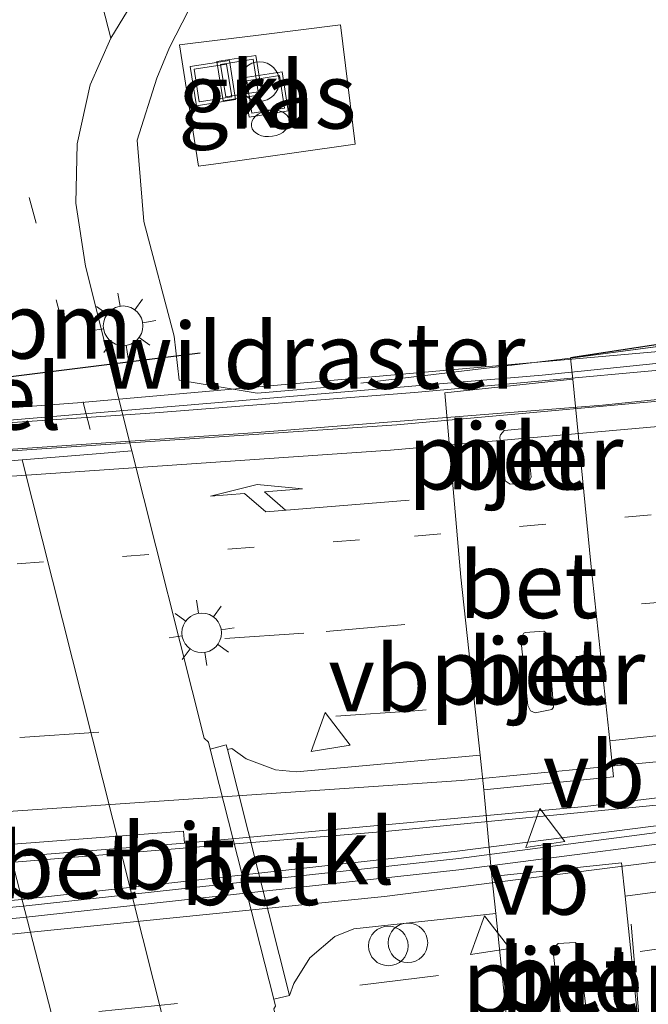
# Model space of a CAD drawing. Units: metres. Extents: x 229999 to 240002, y 581248 to 586195.
# Drawn here: x 235665 to 235689, y 581404 to 581442 of the extents above; entities that cross this region are included whole.
import ezdxf
from ezdxf.enums import TextEntityAlignment as Align

# ---------------------------------------------------------------- set-up
doc = ezdxf.new("R2010")
doc.units = ezdxf.units.M
for name, pattern in [('IE-TERREINAFSCHEIDING', [10, 8, -2]), ('VW-1-3_STREEP', [4, 1, -3]), ('VW-3-9_STREEP', [12, 3, -9])]:
    doc.linetypes.add(name, pattern=pattern)
doc.layers.get('0').update_dxf_attribs({"lineweight": 25})
for name, color, linetype, lineweight in [('B-ME-AL-OVERIG-S-B1', 7, 'Continuous', 18), ('B-ME-BV-GELEIDECONSTRUCTIE-BARRIER-L-B2', 213, 'BV-STEPBARRIER', 18), ('B-ME-BV-GELEIDECONSTRUCTIE-GELEIDERAIL-L-B2', 213, 'BV-GELEIDERAIL', 18), ('B-ME-FV-FAUNAPASSAGE-FAUNATUNNEL-L-B1', 10, 'Continuous', 25), ('B-ME-IE-GRASLAND-GV-B6', 93, 'Continuous', 18), ('B-ME-IE-INRICHTINGSELEMENT-S-B1', 253, 'Continuous', 18), ('B-ME-IE-MEUBILAIR_WEGMEUBILAIR-LICHTMAST-S-B1', 8, 'Continuous', 18), ('B-ME-IE-TERREINAFSCHEIDING-DOORGANG-L-B1', 8, 'IE-TERREINAFSCHEIDING-KUNSTMATIG-OPEN', 18), ('B-ME-IE-TERREINAFSCHEIDING-HAAG-L-B1', 10, 'Continuous', 25), ('B-ME-IE-TERREINAFSCHEIDING-RASTERHEKWERK-L-B1', 8, 'IE-TERREINAFSCHEIDING', 18), ('B-ME-KW-BRUG-GV-B7', 173, 'Continuous', 18), ('B-ME-KW-LEUNING-L-B2', 8, 'Continuous', 18), ('B-ME-KW-PIJLER-GV-B6', 173, 'Continuous', 18), ('B-ME-VH-VERH_SOORT-BETON-OVERIG-GV-B6', 8, 'IE-TERREINAFSCHEIDING-NATUURLIJK-HOUTWAL', 18), ('B-ME-VH-VERH_SOORT-BETON-OVERIG-GV-B7', 8, 'IE-TERREINAFSCHEIDING-NATUURLIJK-HOUTWAL', 18), ('B-ME-VH-VERH_SOORT-BITUMEN-GV-B6', 8, 'IE-TERREINAFSCHEIDING-NATUURLIJK-HOUTWAL', 18), ('B-ME-VH-VERH_SOORT-BITUMEN-GV-B7', 8, 'IE-TERREINAFSCHEIDING-NATUURLIJK-HOUTWAL', 18), ('B-ME-VH-VERH_SOORT-HALF_VERHARDING-GV-B6', 8, 'IE-TERREINAFSCHEIDING-NATUURLIJK-HOUTWAL', 18), ('B-ME-VH-VERH_SOORT-KLINKERS-GV-B6', 8, 'IE-TERREINAFSCHEIDING-NATUURLIJK-HOUTWAL', 18), ('B-ME-VH-VERH_SOORT-TEGELS-GV-B6', 8, 'Continuous', 18), ('B-ME-VW-MARKERING-13STREEP-045-L-B1', 255, 'VW-1-3_STREEP', 18), ('B-ME-VW-MARKERING-13STREEP-045-L-B2', 255, 'VW-1-3_STREEP', 18), ('B-ME-VW-MARKERING-39STREEP-015-L-B2', 255, 'VW-3-9_STREEP', 18), ('B-ME-VW-MARKERING-PIJLRE750-S-B2', 7, 'Continuous', 18), ('B-ME-VW-MARKERING-STREEP-015-L-B2', 7, 'Continuous', 18), ('B-ME-VW-MEUBILAIR_WEGMEUBILAIR-VERKEERSBORD-S-B1', 8, 'Continuous', 18)]:
    doc.layers.add(name, color=color, linetype=linetype, lineweight=lineweight)
doc.styles.add('NLCS-ISO', font='NLCS-ISO.TTF')
doc.linetypes.add('BV-GELEIDERAIL', pattern='A,10,-3,[108,NLCS.SHX,S=1,R=0,X=0,Y=0],-3', length=16)
doc.linetypes.add('BV-STEPBARRIER', pattern='A,1,-1,[16,NLCS.SHX,S=1,R=0,X=-1,Y=0],1', length=3)
doc.linetypes.add('IE-TERREINAFSCHEIDING-KUNSTMATIG-OPEN', pattern='A,7,-1.5,[67,NLCS.SHX,S=0.75,R=0,X=0,Y=0],-1.5', length=10)
doc.linetypes.add('IE-TERREINAFSCHEIDING-NATUURLIJK-HOUTWAL', pattern='A,7,-1.5,[67,NLCS.SHX,S=0.75,R=45,X=0,Y=0],-1.5,7,-1.5,[70,NLCS.SHX,S=0.75,R=0,X=0,Y=0],-1.5', length=20)

# ---------------------------------------------------------------- blocks, each defined once
blk = doc.blocks.new('brandkraan')
blk.add_ellipse((0, 0), major_axis=(-0.729, 0), ratio=0.685994)
blk = doc.blocks.new('put')
for p, q in [((0.75, 0.75), (-0.75, 0.75)), ((-0.75, 0.75), (-0.75, -0.75)), ((0.75, -0.75), (0.75, 0.75)), ((-0.75, -0.75), (0.75, -0.75))]:
    blk.add_line(p, q)
blk.add_lwpolyline([(-0.625, 0.625), (0.625, 0.625), (0.625, -0.625), (-0.625, -0.625)], close=True)
blk = doc.blocks.new('verkeersbord')
for p, q in [((0, 0.75), (-0.75, -0.625)), ((0.75, -0.625), (0, 0.75)), ((-0.75, -0.625), (0.75, -0.625))]:
    blk.add_line(p, q)
blk = doc.blocks.new('prullenbak')
for centre in [(-0.375, 0), (0.375, 0)]:
    blk.add_circle(centre, 0.75)
blk = doc.blocks.new('dtb')
blk.add_circle((0, 0), 0.75)
blk = doc.blocks.new('lantaarnpaal')
for p, q in [((0, 0.75), (0, 1.25)), ((-0.884, 0.884), (-0.53, 0.53)), ((0.53, 0.53), (0.884, 0.884)), ((-0.75, 0), (-1.25, 0)), ((0.75, 0), (1.25, 0)), ((-0.53, -0.53), (-0.884, -0.884)), ((0.53, -0.53), (0.884, -0.884)), ((0, -0.75), (0, -1.25))]:
    blk.add_line(p, q)
blk.add_circle((0, 0), 0.75)
blk = doc.blocks.new('pijlr')
for p, q in [((0, 0, 0.1), (5.45, 0, 0.1)), ((5.45, -0.75, 0.1), (4.7, 0, 0.1)), ((6.2, -0.75, 0.1), (5.45, 0, 0.1)), ((4, -0.75, 0.1), (5.45, -0.75, 0.1)), ((5.7, -1.05, 0.1), (4, -0.75, 0.1)), ((7.5, -0.75, 0.1), (5.7, -1.05, 0.1)), ((7.5, -0.75, 0.1), (6.2, -0.75, 0.1))]:
    blk.add_line(p, q)

msp = doc.modelspace()

# ---------------------------------------------------------------- linework, layer by layer
at = {"layer": 'B-ME-BV-GELEIDECONSTRUCTIE-BARRIER-L-B2'}
for points in [[(235630.7914, 581406.8627, 8.6384), (235648.7611, 581408.4652, 8.905), (235679.2343, 581410.9884, 9.1668), (235691.0737, 581412.144, 9.2179), (235702.5429, 581413.5691, 9.2858), (235712.8007, 581415.1725, 9.3408), (235722.6406, 581416.979, 9.3927), (235736.875, 581419.9506, 9.4328), (235748.1928, 581422.6259, 9.472), (235758.7158, 581425.5078, 9.5296), (235773.1386, 581429.8989, 9.6092), (235795.1215, 581437.0346, 9.693), (235838.3418, 581451.4487, 9.8717), (235883.2045, 581466.4047, 10.0831), (235924.3369, 581480.1098, 10.2592), (235969.5432, 581495.2029, 10.4299), (236014.5848, 581510.2474, 10.4609), (236059.7557, 581525.2766, 10.3175), (236089.5107, 581535.2028, 9.9578), (236089.99, 581535.3617, 9.9512)], [(235631.2959, 581404.9702, 8.8036), (235649.4692, 581406.8558, 8.8903), (235665.3239, 581408.4058, 8.9261), (235681.8371, 581410.2346, 8.9744), (235693.1423, 581411.671, 9.0099), (235706.508, 581413.7514, 9.0913), (235722.0739, 581416.5596, 9.1764), (235736.5829, 581419.6575, 9.3704), (235745.7922, 581421.9067, 9.4619), (235750.5708, 581423.2321, 9.4889)]]:
    msp.add_polyline3d(points, dxfattribs=at)
at = {"layer": 'B-ME-BV-GELEIDECONSTRUCTIE-GELEIDERAIL-L-B2'}
msp.add_polyline3d([(236087.1786, 581546.4864, 9.6782), (236041.428, 581531.2589, 10.0833), (235996.2991, 581516.1688, 10.2071), (235953.095, 581501.8067, 10.1113), (235906.7278, 581486.3022, 9.929), (235863.1517, 581471.7454, 9.7271), (235816.8528, 581456.2973, 9.5137), (235781.261, 581444.4049, 9.3752), (235766.6492, 581439.8841, 9.304), (235752.4683, 581436.6152, 9.1971), (235744.4512, 581434.9774, 9.138), (235733.4344, 581433.0517, 9.0567), (235722.0827, 581431.4402, 9.0239), (235711.027, 581430.0471, 8.9383), (235699.1091, 581428.3941, 8.8972), (235687.342, 581427.1372, 8.8259), (235674.0944, 581426.0854, 8.8706), (235638.5467, 581423.6772, 8.94), (235626.7847, 581422.7158, 8.927)], dxfattribs=at)
at = {"layer": 'B-ME-FV-FAUNAPASSAGE-FAUNATUNNEL-L-B1'}
msp.add_line((235645.5482, 581425.8134, 1.2), (235672.0974, 581429.1214, 1.2), dxfattribs=at)
at = {"layer": 'B-ME-IE-GRASLAND-GV-B6'}
for points in [[(235727.1224, 581435.0953, 1.4316), (235711.6384, 581432.2735, 1.5011), (235700.7284, 581430.8647, 1.5049), (235686.1325, 581428.9166, 1.5485), (235686.2141, 581428.1254, 1.4956), (235681.3759, 581427.6047, 1.4911), (235681.979, 581420.622, 1.58), (235682.7023, 581413.8768, 1.58), (235675.7538, 581413.2389, 1.4339), (235674.9479, 581413.315, 1.4425), (235673.8351, 581413.7337, 1.4247), (235673.2952, 581414.1286, 1.4077), (235673.135, 581414.0889, 1.3887), (235673.0893, 581414.2694, 1.388), (235672.4817, 581414.102, 1.2783), (235672.4153, 581414.3635, 1.2778), (235672.2489, 581414.514, 1.278), (235669.5134, 581425.4124, 1.3242), (235667.7586, 581432.4037, 1.3538), (235667.3817, 581434.7899, 1.386), (235667.4422, 581437.0506, 1.4131), (235667.9314, 581439.2773, 1.4379), (235668.7151, 581441.0528, 1.4482), (235670.7901, 581444.4656, 1.4352)], [(235677.9707, 581437.0294, 1.6589), (235677.422, 581441.552, 1.676), (235674.3065, 581441.1651, 1.6643), (235671.7214, 581440.8441, 1.6546), (235671.3124, 581440.7933, 1.6531), (235672.0319, 581436.1958, 1.6521), (235672.88, 581436.3148, 1.6531), (235675.5658, 581436.6918, 1.6562), (235677.9707, 581437.0294, 1.6589)], [(235675.4894, 581404.7596, 1.4228), (235675.6499, 581405.2175, 1.425), (235676.2561, 581406.1858, 1.4309), (235677.2, 581406.9969, 1.428), (235677.926, 581407.2966, 1.4451), (235683.2983, 581407.8737, 1.578), (235684.001, 581401.141, 1.578), (235688.911, 581401.666, 1.588), (235709.1466, 581405.0028, 1.5448), (235709.5243, 581403.4459, 1.4577), (235711.998, 581395.2361, 1.4847), (235713.158, 581391.4793, 1.2837), (235707.8441, 581388.1041, 1.3335), (235702.0016, 581384.1364, 1.3798)], [(235683.1257, 581384.9049, 1.4531), (235681.475, 581386.3213, 1.4303), (235679.8004, 581388.3119, 1.3974), (235678.8123, 581389.9672, 1.3719), (235678.5115, 581390.5889, 1.3643), (235677.6319, 581393.0852, 1.3357), (235677.1243, 581395.1526, 1.3281), (235674.8885, 581404.2605, 1.2946), (235674.9527, 581404.366, 1.298), (235674.8887, 581404.6248, 1.2968), (235675.4894, 581404.7596, 1.4228)]]:
    msp.add_polyline3d(points, dxfattribs=at)
at = {"layer": 'B-ME-IE-TERREINAFSCHEIDING-DOORGANG-L-B1'}
msp.add_line((235669.711, 581437.1789, 1.636), (235669.9638, 581434.0969, 1.5755), dxfattribs=at)
at = {"layer": 'B-ME-IE-TERREINAFSCHEIDING-HAAG-L-B1'}
msp.add_polyline3d([(235686.1326, 581428.9451, 1.5485), (235694.9204, 581430.2853, 1.522), (235703.6998, 581431.4917, 1.4963), (235711.6629, 581432.4687, 1.5011), (235732.4729, 581436.2205, 1.4072), (235758.6487, 581441.5112, 1.5099), (235759.4471, 581441.6579, 1.4774)], dxfattribs=at)
at = {"layer": 'B-ME-IE-TERREINAFSCHEIDING-RASTERHEKWERK-L-B1'}
for points in [[(235669.711, 581437.1789, 1.636), (235670.4558, 581439.5382, 1.649), (235670.9341, 581440.6912, 1.6502), (235672.0033, 581442.7902, 1.6526), (235675.0259, 581447.852, 1.6049), (235681.4431, 581447.0637, 1.598), (235727.2511, 581441.0218, 1.4298), (235730.9482, 581440.6386, 1.4523), (235735.3117, 581440.3713, 1.3794), (235743.7711, 581440.3681, 1.4655), (235752.1301, 581440.6575, 1.4917)], [(235686.1325, 581428.9166, 1.5485), (235700.7284, 581430.8647, 1.5049), (235711.6384, 581432.2735, 1.5011), (235727.1224, 581435.0953, 1.4316), (235750.643, 581439.8047, 1.4784), (235759.7065, 581441.6753, 1.4848)], [(235686.1325, 581428.9166, 1.5485), (235676.8136, 581427.8119, 1.5134), (235674.2556, 581427.5993, 1.4831), (235671.3038, 581428.0834, 1.5145), (235671.1127, 581429.7511, 1.5432), (235669.9638, 581434.0969, 1.5755)], [(235688.4311, 581407.4735, 1.514), (235688.8446, 581402.5706, 1.5281), (235690.125, 581402.8166, 1.4174), (235708.8441, 581405.5412, 1.4549)]]:
    msp.add_polyline3d(points, dxfattribs=at)
at = {"layer": 'B-ME-KW-BRUG-GV-B7'}
msp.add_polyline3d([(235626.3968, 581425.7469, 8.1226), (235654.428, 581426.2672, 8.1396), (235667.4501, 581427.2226, 8.1386), (235690.1846, 581429.2325, 8.0396), (235706.0978, 581430.8826, 8.145), (235710.5881, 581431.4707, 8.1436), (235736.6706, 581436.9993, 8.282), (235736.8913, 581435.8636, 8.2815), (235762.5111, 581443.4131, 8.437), (235763.2441, 581441.1482, 8.4509), (235789.161, 581449.7815, 8.5549)], dxfattribs=at)
at = {"layer": 'B-ME-KW-LEUNING-L-B2'}
msp.add_polyline3d([(235735.6912, 581434.4619, 8.2885), (235723.7859, 581432.7493, 8.1683), (235716.8247, 581431.8972, 8.1732), (235712.5062, 581431.3389, 8.1158), (235707.0122, 581430.5595, 8.1397), (235694.6105, 581428.928, 8.0567), (235680.2165, 581427.615, 8.0784), (235670.3815, 581426.8491, 8.1286), (235660.3338, 581426.1668, 8.131), (235648.1954, 581425.4467, 8.1239), (235641.034, 581424.9389, 8.13), (235638.6783, 581424.7644, 8.0933), (235628.8379, 581423.8852, 8.1397)], dxfattribs=at)
at = {"layer": 'B-ME-KW-PIJLER-GV-B6'}
for points in [[(235683.8455, 581424.1425, 1.5647), (235683.6544, 581424.2668, 1.5601), (235683.4522, 581425.929, 1.5613), (235683.4816, 581426.0188, 1.5615), (235683.621, 581426.1817, 1.5647), (235684.2878, 581426.2473, 1.5781), (235684.3996, 581426.172, 1.5806), (235684.4762, 581426.0478, 1.5813), (235684.6386, 581424.4105, 1.5873), (235684.592, 581424.3118, 1.5863), (235684.444, 581424.1989, 1.5824), (235684.229, 581424.1786, 1.576), (235683.8455, 581424.1425, 1.5647)], [(235684.6132, 581415.5577, 1.5014), (235684.5119, 581415.7532, 1.5022), (235684.2469, 581418.272, 1.5092), (235684.362, 581418.4964, 1.5095), (235684.4182, 581418.5256, 1.5093), (235685.1189, 581418.5671, 1.5073), (235685.2013, 581418.5257, 1.507), (235685.2797, 581418.3092, 1.5061), (235685.4919, 581415.6933, 1.4983), (235685.4283, 581415.5982, 1.498), (235684.7869, 581415.4827, 1.5005), (235684.6132, 581415.5577, 1.5014)], [(235685.7961, 581403.8781, 1.491), (235685.7475, 581403.9764, 1.4908), (235685.4781, 581406.4224, 1.4886), (235685.5337, 581406.6033, 1.4892), (235685.67, 581406.7365, 1.4898), (235686.3085, 581406.7755, 1.494), (235686.4357, 581406.6897, 1.495), (235686.7348, 581404.1221, 1.5008), (235686.6191, 581403.9047, 1.4999), (235686.5275, 581403.8454, 1.4987), (235685.9668, 581403.7884, 1.4931), (235685.7961, 581403.8781, 1.491)]]:
    msp.add_polyline3d(points, dxfattribs=at)
at = {"layer": 'B-ME-VH-VERH_SOORT-BETON-OVERIG-GV-B6'}
for points in [[(235682.7023, 581413.8768, 1.58), (235681.979, 581420.622, 1.58), (235681.3759, 581427.6047, 1.4911), (235686.2141, 581428.1254, 1.4956), (235686.908, 581421.134, 1.59), (235687.6201, 581414.4146, 1.5817), (235687.764, 581413.057, 1.58), (235682.844, 581412.555, 1.58), (235682.7023, 581413.8768, 1.58)], [(235683.8455, 581424.1425, 1.5647), (235684.229, 581424.1786, 1.576), (235684.444, 581424.1989, 1.5824), (235684.592, 581424.3118, 1.5863), (235684.6386, 581424.4105, 1.5873), (235684.4762, 581426.0478, 1.5813), (235684.3996, 581426.172, 1.5806), (235684.2878, 581426.2473, 1.5781), (235683.621, 581426.1817, 1.5647), (235683.4816, 581426.0188, 1.5615), (235683.4522, 581425.929, 1.5613), (235683.6544, 581424.2668, 1.5601), (235683.8455, 581424.1425, 1.5647)], [(235663.4417, 581424.9133, 1.458), (235663.8053, 581424.9462, 1.4257), (235665.3486, 581425.0666, 1.3961), (235672.9827, 581394.7993, 1.3681), (235669.066, 581393.9875, 1.4279), (235661.1235, 581424.7297, 1.4266), (235661.2105, 581424.7366, 1.4124), (235661.5765, 581424.7656, 1.4159), (235661.8967, 581424.791, 1.5148), (235663.255, 581424.8985, 1.469), (235663.4417, 581424.9133, 1.458)], [(235685.2013, 581418.5257, 1.507), (235685.1189, 581418.5671, 1.5073), (235684.4182, 581418.5256, 1.5093), (235684.362, 581418.4964, 1.5095), (235684.2469, 581418.272, 1.5092), (235684.5119, 581415.7532, 1.5022), (235684.6132, 581415.5577, 1.5014), (235684.7869, 581415.4827, 1.5005), (235685.4283, 581415.5982, 1.498), (235685.4919, 581415.6933, 1.4983), (235685.2797, 581418.3092, 1.5061), (235685.2013, 581418.5257, 1.507)], [(235675.4894, 581404.7596, 1.4228), (235674.8887, 581404.6248, 1.2968), (235672.4817, 581414.102, 1.2783), (235673.0893, 581414.2694, 1.388), (235673.135, 581414.0889, 1.3887), (235675.4894, 581404.7596, 1.4228)], [(235688.2001, 581408.5284, 1.5796), (235688.911, 581401.666, 1.588), (235684.001, 581401.141, 1.578), (235683.2983, 581407.8737, 1.578), (235683.152, 581409.275, 1.578), (235688.069, 581409.794, 1.578), (235688.2001, 581408.5284, 1.5796)], [(235685.67, 581406.7365, 1.4898), (235685.5337, 581406.6033, 1.4892), (235685.4781, 581406.4224, 1.4886), (235685.7475, 581403.9764, 1.4908), (235685.7961, 581403.8781, 1.491), (235685.9668, 581403.7884, 1.4931), (235686.5275, 581403.8454, 1.4987), (235686.6191, 581403.9047, 1.4999), (235686.7348, 581404.1221, 1.5008), (235686.4357, 581406.6897, 1.495), (235686.3085, 581406.7755, 1.494), (235685.67, 581406.7365, 1.4898)]]:
    msp.add_polyline3d(points, dxfattribs=at)
at = {"layer": 'B-ME-VH-VERH_SOORT-BETON-OVERIG-GV-B7'}
for points in [[(235634.8546, 581425.418, 7.9294), (235652.3924, 581425.7426, 7.913), (235663.9605, 581426.4896, 7.8865), (235685.0557, 581428.2733, 7.8065), (235706.2297, 581430.4447, 7.8931), (235710.72, 581431.0328, 7.9287), (235736.3206, 581436.4593, 8.1238), (235736.6228, 581435.3203, 8.0774), (235762.2046, 581442.8457, 8.2633), (235762.9435, 581440.5302, 8.1993), (235788.8913, 581449.2071, 8.3898)], [(235790.054, 581447.1472, 8.5061), (235778.0261, 581443.2312, 8.4739), (235766.808, 581439.7887, 8.4061), (235755.6199, 581437.1511, 8.3279), (235742.4832, 581434.4347, 8.2229), (235736.3614, 581433.4053, 8.1712), (235724.3162, 581431.6399, 8.1235), (235715.1399, 581430.5178, 8.0652), (235706.1672, 581429.2332, 8.0261), (235693.0862, 581427.6208, 7.9631), (235679.5569, 581426.3918, 7.9402), (235641.9768, 581423.8601, 8.032), (235626.8078, 581422.5357, 7.9808)]]:
    msp.add_polyline3d(points, dxfattribs=at)
at = {"layer": 'B-ME-VH-VERH_SOORT-BITUMEN-GV-B6'}
for points in [[(235667.023, 581447.635, 1.299), (235668.7151, 581441.0528, 1.4482), (235667.9314, 581439.2773, 1.4379), (235667.4422, 581437.0506, 1.4131), (235667.3817, 581434.7899, 1.386), (235667.7586, 581432.4037, 1.3538), (235669.5134, 581425.4124, 1.3242), (235668.1623, 581425.2981, 1.337), (235665.3486, 581425.0666, 1.3961), (235663.8053, 581424.9462, 1.4257), (235663.4417, 581424.9133, 1.458), (235658.086, 581445.815, 1.458)], [(235673.0786, 581394.4161, 1.3712), (235672.9827, 581394.7993, 1.3681), (235665.3486, 581425.0666, 1.3961), (235668.1623, 581425.2981, 1.337), (235669.5134, 581425.4124, 1.3242), (235672.2489, 581414.514, 1.278), (235672.4153, 581414.3635, 1.2778), (235672.4817, 581414.102, 1.2783), (235674.8887, 581404.6248, 1.2968), (235674.9527, 581404.366, 1.298), (235674.8885, 581404.2605, 1.2946), (235677.1243, 581395.1526, 1.3281), (235675.5091, 581394.8587, 1.4769), (235675.1094, 581394.7859, 1.4864), (235674.9191, 581394.7512, 1.5863), (235673.5882, 581394.5089, 1.541), (235673.2033, 581394.4388, 1.488), (235673.0786, 581394.4161, 1.3712)], [(235665.0566, 581392.9553, 1.3439), (235664.7435, 581394.1462, 1.3424), (235656.9509, 581424.4035, 1.3866), (235661.1235, 581424.7297, 1.4266), (235669.066, 581393.9875, 1.4279), (235669.1402, 581393.699, 1.4291), (235665.0566, 581392.9553, 1.3439)], [(235733.8091, 581416.1962, 1.5424), (235715.1097, 581412.7098, 1.5299), (235714.842, 581414.22, 1.528), (235710.97, 581413.522, 1.528), (235711.2362, 581411.9876, 1.5299), (235697.3587, 581409.7517, 1.5599), (235688.2001, 581408.5284, 1.5796), (235688.069, 581409.794, 1.578), (235683.152, 581409.275, 1.578), (235682.844, 581412.555, 1.58), (235687.764, 581413.057, 1.58), (235687.6201, 581414.4146, 1.5817), (235695.8903, 581415.319, 1.5629), (235710.2405, 581417.6468, 1.53), (235710.493, 581416.191, 1.53), (235714.407, 581416.901, 1.53), (235714.1644, 581418.2834, 1.53), (235717.136, 581418.7654, 1.53), (235735.0892, 581422.6436, 1.53)]]:
    msp.add_polyline3d(points, dxfattribs=at)
at = {"layer": 'B-ME-VH-VERH_SOORT-BITUMEN-GV-B7'}
for points in [[(235626.8078, 581422.5357, 7.9808), (235641.9768, 581423.8601, 8.032), (235679.5569, 581426.3918, 7.9402), (235693.0862, 581427.6208, 7.9631), (235706.1672, 581429.2332, 8.0261), (235715.1399, 581430.5178, 8.0652), (235724.3162, 581431.6399, 8.1235), (235736.3614, 581433.4053, 8.1712), (235742.4832, 581434.4347, 8.2229), (235755.6199, 581437.1511, 8.3279), (235766.808, 581439.7887, 8.4061), (235778.0261, 581443.2312, 8.4739), (235790.054, 581447.1472, 8.5061)], [(235649.346, 581406.5899, 7.9706), (235649.346, 581406.1604, 7.9915), (235665.3909, 581407.7236, 8.0304), (235681.9041, 581409.528, 8.0567), (235693.2092, 581410.9882, 8.1018), (235706.575, 581413.1076, 8.1367), (235719.0702, 581415.3357, 8.2014), (235731.5808, 581417.8968, 8.2778), (235739.8507, 581419.7206, 8.2989), (235744.9011, 581420.9178, 8.3177), (235761.2894, 581425.5027, 8.4765), (235775.3479, 581429.7986, 8.5844), (235780.5724, 581431.5142, 8.615), (235780.489, 581431.9595, 8.6364), (235808.9431, 581441.336, 8.7864)], [(235795.0398, 581437.2888, 8.7868), (235773.0569, 581430.1531, 8.6883), (235761.7512, 581426.6951, 8.6376), (235750.489, 581423.4863, 8.5722), (235739.5561, 581420.8317, 8.5356), (235722.5588, 581417.2332, 8.497), (235712.719, 581415.4267, 8.443), (235702.4612, 581413.8233, 8.4034), (235686.6902, 581411.9231, 8.3156), (235671.5066, 581410.5433, 8.23), (235671.4644, 581410.9945, 8.1962), (235647.7961, 581409.1799, 7.95), (235630.5925, 581407.6085, 7.7623), (235626.8078, 581422.5357, 7.9808)], [(235649.346, 581406.5899, 7.9706), (235665.3909, 581408.1531, 8.0013), (235681.9041, 581409.9574, 8.052), (235695.864, 581411.7908, 8.1014), (235706.575, 581413.4835, 8.1075), (235716.4539, 581415.2112, 8.1614), (235728.2859, 581417.5432, 8.2444), (235738.656, 581419.8259, 8.2644), (235745.8591, 581421.6185, 8.3113), (235762.511, 581426.3508, 8.4811), (235780.489, 581431.9595, 8.6364), (235780.5724, 581431.5142, 8.615), (235775.3479, 581429.7986, 8.5844), (235761.2894, 581425.5027, 8.4765), (235744.9011, 581420.9178, 8.3177), (235739.8507, 581419.7206, 8.2989), (235731.5808, 581417.8968, 8.2778), (235719.0702, 581415.3357, 8.2014), (235706.575, 581413.1076, 8.1367), (235693.2092, 581410.9882, 8.1018), (235681.9041, 581409.528, 8.0567), (235665.3909, 581407.7236, 8.0304), (235649.346, 581406.1604, 7.9915), (235649.346, 581406.5899, 7.9706)], [(235630.5925, 581407.6085, 7.7623), (235647.7961, 581409.1799, 7.95), (235671.4644, 581410.9945, 8.1962), (235671.5066, 581410.5433, 8.23), (235647.7873, 581408.638, 7.9035), (235630.7216, 581407.1245, 7.6501), (235630.5925, 581407.6085, 7.7623)]]:
    msp.add_polyline3d(points, dxfattribs=at)
at = {"layer": 'B-ME-VH-VERH_SOORT-HALF_VERHARDING-GV-B6'}
for points in [[(235735.0892, 581422.6436, 1.53), (235717.136, 581418.7654, 1.53), (235714.1644, 581418.2834, 1.53), (235713.009, 581424.867, 1.53), (235709.106, 581424.187, 1.53), (235710.2405, 581417.6468, 1.53), (235695.8903, 581415.319, 1.5629), (235687.6201, 581414.4146, 1.5817), (235686.908, 581421.134, 1.59), (235686.2141, 581428.1254, 1.4956), (235686.1325, 581428.9166, 1.5485), (235700.7284, 581430.8647, 1.5049), (235711.6384, 581432.2735, 1.5011), (235727.1224, 581435.0953, 1.4316)], [(235711.2362, 581411.9876, 1.5299), (235712.356, 581405.532, 1.538), (235710.9527, 581405.3006, 1.541), (235709.1466, 581405.0028, 1.5448), (235688.911, 581401.666, 1.588), (235688.2001, 581408.5284, 1.5796), (235697.3587, 581409.7517, 1.5599), (235711.2362, 581411.9876, 1.5299)]]:
    msp.add_polyline3d(points, dxfattribs=at)
at = {"layer": 'B-ME-VH-VERH_SOORT-KLINKERS-GV-B6'}
for points in [[(235675.5658, 581436.6918, 1.6562), (235672.88, 581436.3148, 1.6531), (235672.0319, 581436.1958, 1.6521), (235671.3124, 581440.7933, 1.6531), (235671.7214, 581440.8441, 1.6546), (235674.3065, 581441.1651, 1.6643), (235677.422, 581441.552, 1.676), (235677.9707, 581437.0294, 1.6589), (235675.5658, 581436.6918, 1.6562)], [(235675.4894, 581404.7596, 1.4228), (235673.135, 581414.0889, 1.3887), (235673.2952, 581414.1286, 1.4077), (235673.8351, 581413.7337, 1.4247), (235674.9479, 581413.315, 1.4425), (235675.7538, 581413.2389, 1.4339), (235682.7023, 581413.8768, 1.58), (235682.844, 581412.555, 1.58), (235683.152, 581409.275, 1.578), (235683.2983, 581407.8737, 1.578), (235677.926, 581407.2966, 1.4451), (235677.2, 581406.9969, 1.428), (235676.2561, 581406.1858, 1.4309), (235675.6499, 581405.2175, 1.425), (235675.4894, 581404.7596, 1.4228)]]:
    msp.add_polyline3d(points, dxfattribs=at)
at = {"layer": 'B-ME-VH-VERH_SOORT-TEGELS-GV-B6'}
msp.add_polyline3d([(235668.621, 581452.9, 1.31), (235670.7901, 581444.4656, 1.4352), (235668.7151, 581441.0528, 1.4482), (235667.023, 581447.635, 1.299), (235664.053, 581457.712, 1.332), (235662.371, 581463.401, 1.344), (235660.337, 581469.509, 1.332), (235657.889, 581475.42, 1.4), (235660.611, 581476.266, 1.541), (235662.31, 581472.533, 1.532), (235663.358, 581470.159, 1.532), (235665.129, 581464.786, 1.508), (235667.256, 581465.971, 1.52), (235668.886, 581462.837, 1.475), (235666.221, 581461.409, 1.472), (235666.778, 581459.454, 1.361), (235668.286, 581454.199, 1.355), (235668.621, 581452.9, 1.31)], dxfattribs=at)
at = {"layer": 'B-ME-VW-MARKERING-13STREEP-045-L-B1'}
msp.add_polyline3d([(235665.624, 581435.005, 1.337), (235667.681, 581427.187, 1.337), (235668.1623, 581425.2981, 1.337)], dxfattribs=at)
at = {"layer": 'B-ME-VW-MARKERING-13STREEP-045-L-B2'}
msp.add_polyline3d([(235627.8822, 581418.2981, 7.9125), (235641.2274, 581419.4628, 8.0119), (235680.2194, 581422.1775, 8.0606), (235693.2778, 581423.3549, 8.0743), (235704.7067, 581424.7463, 8.1223), (235713.946, 581426.1008, 8.1688), (235723.6181, 581427.8224, 8.2257), (235731.6845, 581429.4497, 8.2525), (235741.2606, 581431.6318, 8.2826), (235747.9407, 581433.3193, 8.3267), (235763.3988, 581437.7109, 8.4097)], dxfattribs=at)
at = {"layer": 'B-ME-VW-MARKERING-39STREEP-015-L-B2'}
for points in [[(236088.2285, 581542.3227, 8.8578), (236041.772, 581526.8189, 9.2899), (236027.9791, 581522.2144, 9.3562), (236012.309, 581517.0102, 9.3896), (236009.4809, 581516.0042, 9.4012), (235977.321, 581505.2975, 9.3749), (235974.4978, 581504.3497, 9.3671), (235928.1455, 581488.8842, 9.193), (235881.7727, 581473.3949, 9.0191), (235835.463, 581457.936, 8.7854), (235789.1209, 581442.468, 8.6036), (235771.213, 581436.6437, 8.5271), (235757.5046, 581432.5206, 8.4567), (235749.1665, 581430.2009, 8.4153), (235740.57, 581428.0257, 8.363), (235730.3238, 581425.7356, 8.3373), (235717.5736, 581423.2941, 8.2882), (235705.2373, 581421.451, 8.2159), (235691.8114, 581419.8683, 8.169), (235676.0246, 581418.4912, 8.1353), (235639.8378, 581416.0529, 7.9736), (235628.6997, 581415.074, 7.862)], [(236089.0205, 581539.1712, 8.9339), (236042.5482, 581523.6612, 9.3862), (236028.9984, 581519.1316, 9.4412), (236013.3439, 581513.931, 9.4779), (236010.5209, 581512.9313, 9.4847), (235978.3505, 581502.2294, 9.4508), (235975.525, 581501.2713, 9.4504), (235939.16, 581489.126, 9.3289), (235892.7153, 581473.6346, 9.1428), (235846.2711, 581458.1222, 8.9192), (235799.9675, 581442.6562, 8.7258), (235776.1268, 581434.8034, 8.6242), (235760.9801, 581430.1367, 8.5476), (235751.6128, 581427.4876, 8.4988), (235742.8049, 581425.2259, 8.4487), (235729.1939, 581422.1716, 8.4237), (235716.826, 581419.9025, 8.3672), (235706.6216, 581418.3402, 8.3127), (235692.6183, 581416.6541, 8.2548), (235680.2314, 581415.5553, 8.2097), (235645.797, 581413.218, 7.9879)], [(235632.4363, 581400.5203, 7.8146), (235678.1458, 581405.1602, 8.1021), (235688.7684, 581406.4352, 8.1463), (235698.8014, 581407.8463, 8.1917), (235709.9727, 581409.6539, 8.2337), (235722.612, 581412.065, 8.2883), (235731.7455, 581414.0078, 8.3325), (235746.4439, 581417.4935, 8.3646), (235757.9849, 581420.5853, 8.4313), (235768.2587, 581423.5995, 8.4767), (235783.5492, 581428.4415, 8.5399), (235829.9514, 581443.8868, 8.7405), (235876.2859, 581459.3405, 8.9511), (235922.6472, 581474.8065, 9.1568), (235962.5211, 581488.0927, 9.307), (235978.202, 581493.2973, 9.3584), (235981.019, 581494.2849, 9.3701), (236013.1692, 581504.9764, 9.3972), (236016.0044, 581505.9403, 9.3885), (236062.3724, 581521.4167, 9.2288), (236091.1244, 581531.0106, 8.8871)]]:
    msp.add_polyline3d(points, dxfattribs=at)
at = {"layer": 'B-ME-VW-MARKERING-STREEP-015-L-B2'}
for points in [[(235630.1968, 581409.1693, 7.7789), (235642.3735, 581410.2038, 7.9154), (235681.9848, 581412.9188, 8.261), (235694.5029, 581414.1033, 8.3194), (235703.6165, 581415.1617, 8.3751), (235712.8999, 581416.4796, 8.4209), (235721.0647, 581417.8281, 8.4645), (235730.5655, 581419.6562, 8.506), (235740.7962, 581421.922, 8.5157), (235748.1192, 581423.7127, 8.5403), (235757.384, 581426.2051, 8.5929), (235767.9244, 581429.3357, 8.6509), (235785.2553, 581434.8605, 8.7293), (235831.721, 581450.3422, 8.9139), (235878.0157, 581465.7977, 9.139), (235924.468, 581481.303, 9.3336), (235970.8834, 581496.8067, 9.5155), (235976.3993, 581498.6511, 9.5149), (235979.236, 581499.5906, 9.5087), (236011.4021, 581510.3547, 9.5523), (236014.2277, 581511.3011, 9.5532), (236060.6588, 581526.7988, 9.3683), (236089.6915, 581536.5011, 9.0075)], [(235631.6169, 581403.7258, 7.8772), (235679.0788, 581408.5142, 8.0608), (235693.8308, 581410.3889, 8.1121), (235708.4183, 581412.6883, 8.1635), (235724.9132, 581415.8391, 8.2473), (235737.6465, 581418.6884, 8.2985), (235752.0791, 581422.3363, 8.3993), (235762.0916, 581425.1361, 8.4821), (235772.5128, 581428.3151, 8.5558), (235798.1634, 581436.712, 8.6918), (235844.6282, 581452.2143, 8.8912), (235890.9933, 581467.6725, 9.1238), (235937.4577, 581483.1652, 9.3), (235961.5018, 581491.1679, 9.3969), (235977.1771, 581496.3927, 9.4438), (235980.0014, 581497.3341, 9.4494), (236012.1259, 581508.0624, 9.4731), (236014.9532, 581509.0257, 9.4682), (236061.2993, 581524.4835, 9.3041), (236090.308, 581534.1676, 8.949)], [(235627.0477, 581421.5895, 7.9594), (235642.7028, 581422.9238, 8.0294), (235679.3086, 581425.4363, 7.9663), (235690.4471, 581426.4221, 7.9709), (235700.27, 581427.5137, 8.0249), (235728.0766, 581431.1979, 8.1641), (235736.4594, 581432.5067, 8.2019), (235745.0682, 581434.0482, 8.2696), (235754.0471, 581435.9, 8.3388), (235763.9337, 581438.2018, 8.4062), (235768.1561, 581439.3218, 8.4388), (235782.8782, 581444.035, 8.5098), (235813.9703, 581454.4119, 8.6339)]]:
    msp.add_polyline3d(points, dxfattribs=at)

# ---------------------------------------------------------------- block references
at = {"layer": 'B-ME-AL-OVERIG-S-B1', "rotation": 9}
msp.add_blockref('dtb', (235674.347, 581439.406, 2.429), dxfattribs=at)
at = {"layer": 'B-ME-IE-INRICHTINGSELEMENT-S-B1', "rotation": 9}
for name, p in [('put', (235673.5871, 581439.5359, 1.6091)), ('put', (235672.5818, 581439.3489, 1.6228)), ('put', (235674.5798, 581438.9172, 1.592)), ('brandkraan', (235674.759, 581437.8259, 1.6121)), ('prullenbak', (235679.601, 581406.701, 2.541))]:
    msp.add_blockref(name, p, dxfattribs=at)
at = {"layer": 'B-ME-IE-MEUBILAIR_WEGMEUBILAIR-LICHTMAST-S-B1', "rotation": 9}
for p in [(235669.1787, 581430.1485, 1.4341), (235672.157, 581418.51, 1.36)]:
    msp.add_blockref('lantaarnpaal', p, dxfattribs=at)
at = {"layer": 'B-ME-VW-MARKERING-PIJLRE750-S-B2', "rotation": 184.6}
msp.add_blockref('pijlr', (235680.0227, 581423.539, 8.02), dxfattribs=at)
at = {"layer": 'B-ME-VW-MEUBILAIR_WEGMEUBILAIR-VERKEERSBORD-S-B1', "rotation": 9}
for p in [(235676.949, 581414.751, 4.317), (235685.0813, 581411.1062, 8.1749), (235682.99, 581407.047, 4.175)]:
    msp.add_blockref('verkeersbord', p, dxfattribs=at)

# ---------------------------------------------------------------- texts
at = {"layer": 'B-ME-FV-FAUNAPASSAGE-FAUNATUNNEL-L-B1', "ltscale": 0.2, "style": 'NLCS-ISO'}
msp.add_text('ecotunnel', height=2.5, dxfattribs=at).set_placement((235658.8228, 581427.4674), align=Align.MIDDLE_CENTER)
at = {"layer": 'B-ME-IE-GRASLAND-GV-B6', "ltscale": 0.2, "style": 'NLCS-ISO'}
msp.add_text('gras', height=2.5, dxfattribs=at).set_placement((235674.64155, 581438.8739), align=Align.MIDDLE_CENTER)
at = {"layer": 'B-ME-IE-TERREINAFSCHEIDING-RASTERHEKWERK-L-B1', "ltscale": 0.2, "style": 'NLCS-ISO'}
msp.add_text('wildraster', height=2.5, dxfattribs=at).set_placement((235676.37593, 581429.01186), align=Align.MIDDLE_CENTER)
at = {"layer": 'B-ME-KW-PIJLER-GV-B6', "ltscale": 0.2, "style": 'NLCS-ISO'}
for p in [(235684.05186, 581425.19626), (235684.88323, 581417.0459), (235686.10235, 581405.29011)]:
    msp.add_text('pijler', height=2.5, dxfattribs=at).set_placement(p, align=Align.MIDDLE_CENTER)
at = {"layer": 'B-ME-VH-VERH_SOORT-BETON-OVERIG-GV-B6', "ltscale": 0.2, "style": 'NLCS-ISO'}
for p in [(235684.05186, 581425.19626), (235684.53328, 581420.31888), (235684.88323, 581417.0459), (235667.10182, 581409.69473), (235673.9869, 581409.44239), (235686.03253, 581405.46991), (235686.10235, 581405.29011)]:
    msp.add_text('bet', height=2.5, dxfattribs=at).set_placement(p, align=Align.MIDDLE_CENTER)
at = {"layer": 'B-ME-VH-VERH_SOORT-BITUMEN-GV-B6', "ltscale": 0.2, "style": 'NLCS-ISO'}
msp.add_text('bit', height=2.5, dxfattribs=at).set_placement((235671.27515, 581410.02951), align=Align.MIDDLE_CENTER)
at = {"layer": 'B-ME-VH-VERH_SOORT-KLINKERS-GV-B6', "ltscale": 0.2, "style": 'NLCS-ISO'}
for p in [(235674.66811, 581438.90782), (235678.05032, 581410.22721)]:
    msp.add_text('kl', height=2.5, dxfattribs=at).set_placement(p, align=Align.MIDDLE_CENTER)
at = {"layer": 'B-ME-VW-MARKERING-13STREEP-045-L-B1', "ltscale": 0.2, "style": 'NLCS-ISO'}
msp.add_text('bm', height=2.5, dxfattribs=at).set_placement((235666.89907, 581430.15308), align=Align.MIDDLE_CENTER)
at = {"layer": 'B-ME-VW-MEUBILAIR_WEGMEUBILAIR-VERKEERSBORD-S-B1', "ltscale": 0.2, "style": 'NLCS-ISO'}
for p in [(235676.949, 581414.751, 4.317), (235685.0813, 581411.1062, 8.1749), (235682.99, 581407.047, 4.175)]:
    msp.add_text('vb', height=2.5, dxfattribs=at).set_placement(p, align=Align.BOTTOM_LEFT)

doc.saveas('drawing.dxf')
